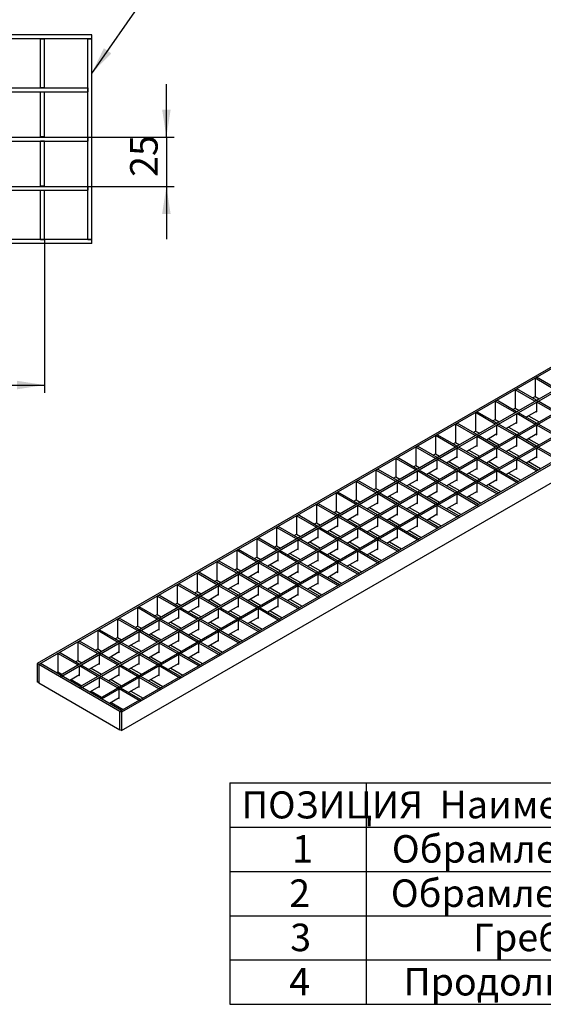
# Model space of a CAD drawing. Units: millimetres. Extents: x 80 to 4716, y 12 to 2910.
# Drawn here: x 2825 to 3490, y 984 to 2235 of the extents above; entities that cross this region are included whole.
import ezdxf

# ---------------------------------------------------------------- set-up
doc = ezdxf.new("R2010")
doc.units = ezdxf.units.MM
doc.header["$LTSCALE"] = 10
doc.linetypes.add('SLD-Сплошная', pattern=[0])
doc.layers.add('FORMAT', color=7, linetype='SLD-Сплошная')
doc.styles.add('SLDTEXTSTYLE2', font='GOST type A')
doc.styles.add('SLDTEXTSTYLE3', font='GOST type A', dxfattribs={"bigfont": 'bigfont'})
doc.styles.get("Standard").update_dxf_attribs({"font": 'GOST type A'})
doc.dimstyles.new('SLDDIMSTYLE1', dxfattribs={"dimtxt": 35, "dimasz": 35, "dimexe": 0, "dimexo": 0.0625, "dimgap": 8.75, "dimtad": 2, "dimlfac": 0.4, "dimrnd": 1e-09, "dimzin": 12, "dimdsep": 46, "dimtxsty": 'SLDTEXTSTYLE2', "dimsah": 1, "dimcen": 0.09, "dimadec": 0, "dimazin": 3, "dimtfac": 1, "dimtdec": 3, "dimtmove": 0, "dimatfit": 0, "dimfxl": 0, "dimfrac": 2, "dimtolj": 1, "dimtzin": 12, "dimarcsym": 0})
doc.dimstyles.new('SLDDIMSTYLE2', dxfattribs={"dimtxt": 35, "dimasz": 35, "dimexe": 0, "dimexo": 0.0625, "dimgap": 8.75, "dimtad": 2, "dimlfac": 0.4, "dimrnd": 1e-09, "dimzin": 12, "dimdsep": 46, "dimtxsty": 'SLDTEXTSTYLE2', "dimsah": 1, "dimcen": 0.09, "dimadec": 0, "dimazin": 3, "dimtfac": 1, "dimtdec": 3, "dimtofl": 0, "dimtmove": 0, "dimatfit": 3, "dimfxl": 0, "dimfrac": 2, "dimtolj": 1, "dimtzin": 12, "dimarcsym": 0})
doc.dimstyles.new('SLDDIMSTYLE3', dxfattribs={"dimtxt": 0.18, "dimasz": 35, "dimexe": 0, "dimexo": 0.0625, "dimgap": 0, "dimtad": 0, "dimtih": 1, "dimtoh": 1, "dimdec": 0, "dimrnd": 1e-09, "dimzin": 0, "dimdsep": 46, "dimtxsty": 'Standard', "dimsah": 1, "dimcen": 0.09, "dimadec": 0, "dimazin": 0, "dimtfac": 35, "dimtdec": 0, "dimtofl": 0, "dimtmove": 0, "dimatfit": 3, "dimfxl": 0, "dimfrac": 2, "dimtolj": 1, "dimtzin": 0, "dimarcsym": 0})

# ---------------------------------------------------------------- blocks, each defined once
blk = doc.blocks.new('SW_TABLEANNOTATION_1')
at = {"layer": 'FORMAT', "color": 0}
for p, q in [((0, 0), (0, -56.3)), ((0, 0), (173.2, 0)), ((173.2, 0), (173.2, -56.3)), ((173.2, 0), (603.8, 0)), ((0, -56.3), (173.2, -56.3)), ((0, -56.3), (0, -112.5)), ((173.2, -56.3), (603.8, -56.3)), ((173.2, -56.3), (173.2, -112.5)), ((0, -112.5), (0, -168.8)), ((0, -112.5), (173.2, -112.5)), ((173.2, -112.5), (173.2, -168.8)), ((173.2, -112.5), (603.8, -112.5)), ((0, -168.8), (0, -225)), ((0, -168.8), (173.2, -168.8)), ((173.2, -168.8), (173.2, -225)), ((173.2, -168.8), (603.8, -168.8)), ((0, -225), (0, -281.3)), ((0, -225), (173.2, -225)), ((173.2, -225), (173.2, -281.3)), ((173.2, -225), (603.8, -225)), ((0, -281.3), (173.2, -281.3)), ((173.2, -281.3), (603.8, -281.3))]:
    blk.add_line(p, q, dxfattribs=at)
at = {"layer": 'FORMAT', "color": 0, "attachment_point": 1}
for s, insert, char_height, style in [('ПОЗИЦИЯ', (14.8, -10.7), 34.4, 'SLDTEXTSTYLE3'), ('Наименование', (266.4, -10), 35, 'SLDTEXTSTYLE3'), ('Обрамление большее', (205.8, -66.3), 35, 'SLDTEXTSTYLE3'), ('1', (79.1, -66.3), 35, 'SLDTEXTSTYLE2'), ('2', (75.4, -122.6), 35, 'SLDTEXTSTYLE2'), ('Обрамление меньшее', (204.5, -122.6), 35, 'SLDTEXTSTYLE3'), ('Гребенка', (309, -178.8), 35, 'SLDTEXTSTYLE3'), ('3', (76.7, -178.8), 35, 'SLDTEXTSTYLE2'), ('4', (75.4, -235.1), 35, 'SLDTEXTSTYLE2'), ('Продольная полоса', (220.7, -235.1), 35, 'SLDTEXTSTYLE3')]:
    blk.add_mtext(s, dxfattribs=dict(at, insert=insert, char_height=char_height, style=style))
blk = doc.blocks.new('_D_1')
at = {"layer": 'FORMAT', "color": 7}
for p, q in [((3011.4, 2086), (3011.4, 2153.3)), ((1666.8, 2086), (3021.4, 2086)), ((3011.4, 2086), (3011.4, 2023.5)), ((1666.8, 2023.5), (3021.4, 2023.5)), ((3011.4, 2023.5), (3011.4, 1956.2))]:
    blk.add_line(p, q, dxfattribs=at)
for points in [[(3011.4, 2086), (3016.8, 2121), (3006, 2121)], [(3011.4, 2023.5), (3006, 1988.5), (3016.8, 1988.5)]]:
    blk.add_solid(points, dxfattribs=at)
at = {"layer": 'FORMAT', "color": 7, "insert": (2965.3, 2035.6), "char_height": 35, "attachment_point": 1, "rotation": 90, "style": 'SLDTEXTSTYLE2'}
blk.add_mtext('25', dxfattribs=at)
blk = doc.blocks.new('_D_2')
at = {"layer": 'FORMAT', "color": 7}
for p, q in [((481.7, 1955.9), (481.7, 1761)), ((2856.7, 1955.9), (2856.7, 1761)), ((481.7, 1771), (2856.7, 1771))]:
    blk.add_line(p, q, dxfattribs=at)
for points in [[(481.7, 1771), (516.7, 1765.6), (516.7, 1776.4)], [(2856.7, 1771), (2821.7, 1776.4), (2821.7, 1765.6)]]:
    blk.add_solid(points, dxfattribs=at)
at = {"layer": 'FORMAT', "color": 7, "char_height": 35, "attachment_point": 1}
for s, insert, style in [('25х38=', (1572.1, 1817.2), 'SLDTEXTSTYLE3'), ('950', (1694, 1817.2), 'SLDTEXTSTYLE2')]:
    blk.add_mtext(s, dxfattribs=dict(at, insert=insert, style=style))

msp = doc.modelspace()

# ---------------------------------------------------------------- linework, layer by layer
at = {"color": 7, "linetype": 'SLD-Сплошная', "lineweight": 25}
for p, q in [((2916.664, 2216.033), (416.664, 2216.033)), ((2916.664, 2211.033), (2916.664, 2216.033)), ((2916.664, 2211.033), (416.664, 2211.033)), ((2851.664, 2211.033), (2856.664, 2211.033)), ((2851.664, 2148.783), (2851.664, 2211.033)), ((2856.664, 2148.783), (2856.664, 2211.033)), ((2911.664, 1956.033), (2911.664, 2211.033)), ((2911.664, 2211.033), (2916.664, 2211.033)), ((2916.664, 1956.033), (2916.664, 2211.033)), ((1666.664, 2148.533), (2911.664, 2148.533)), ((1666.664, 2143.533), (2911.664, 2143.533)), ((2856.664, 2148.783), (2851.664, 2148.783)), ((2851.664, 2148.783), (2851.664, 2148.533)), ((2851.664, 2143.533), (2851.664, 2143.283)), ((2856.664, 2143.283), (2851.664, 2143.283)), ((2851.664, 2086.283), (2851.664, 2143.283)), ((2856.664, 2148.783), (2856.664, 2148.533)), ((2856.664, 2143.533), (2856.664, 2143.283)), ((2856.664, 2086.283), (2856.664, 2143.283)), ((2911.664, 2148.533), (2911.664, 2143.533)), ((1666.664, 2086.033), (2911.664, 2086.033)), ((1666.664, 2081.033), (2911.664, 2081.033)), ((2856.664, 2086.283), (2851.664, 2086.283)), ((2851.664, 2086.283), (2851.664, 2086.033)), ((2851.664, 2081.033), (2851.664, 2080.783)), ((2856.664, 2080.783), (2851.664, 2080.783)), ((2851.664, 2023.783), (2851.664, 2080.783)), ((2856.664, 2086.283), (2856.664, 2086.033)), ((2856.664, 2081.033), (2856.664, 2080.783)), ((2856.664, 2023.783), (2856.664, 2080.783)), ((2911.664, 2086.033), (2911.664, 2081.033)), ((1666.664, 2023.533), (2911.664, 2023.533)), ((1666.664, 2018.533), (2911.664, 2018.533)), ((2856.664, 2023.783), (2851.664, 2023.783)), ((2851.664, 2023.783), (2851.664, 2023.533)), ((2851.664, 2018.533), (2851.664, 2018.283)), ((2856.664, 2018.283), (2851.664, 2018.283)), ((2851.664, 1956.033), (2851.664, 2018.283)), ((2856.664, 2023.783), (2856.664, 2023.533)), ((2856.664, 2018.533), (2856.664, 2018.283)), ((2856.664, 1956.033), (2856.664, 2018.283)), ((2911.664, 2023.533), (2911.664, 2018.533)), ((3857.511, 2000.071), (2847.358, 1416.922)), ((3859.531, 1998.905), (2849.379, 1415.756)), ((3379.709, 1692.752), (3882.765, 1983.16)), ((3381.729, 1691.585), (3884.785, 1981.993)), ((3404.963, 1678.173), (3908.019, 1968.581)), ((3406.983, 1677.007), (3910.039, 1967.415)), ((2916.664, 1956.033), (416.664, 1956.033)), ((2851.664, 1956.033), (2856.664, 1956.033)), ((2911.664, 1956.033), (2916.664, 1956.033)), ((2916.664, 1951.033), (2916.664, 1956.033)), ((3430.216, 1663.594), (3933.272, 1954.002)), ((3432.237, 1662.428), (3935.293, 1952.836)), ((2916.664, 1951.033), (416.664, 1951.033)), ((3962.567, 1939.423), (2952.414, 1356.275)), ((3964.587, 1938.257), (2954.435, 1355.109)), ((2954.435, 1331.779), (3964.587, 1914.927)), ((3479.714, 1779.641), (3481.734, 1780.807)), ((3479.714, 1779.641), (3479.714, 1756.311)), ((3504.867, 1765.12), (3479.714, 1779.641)), ((3506.887, 1766.287), (3481.734, 1780.807)), ((3454.46, 1765.062), (3456.48, 1766.228)), ((3454.46, 1765.062), (3454.46, 1741.732)), ((3479.613, 1750.542), (3454.46, 1765.062)), ((3481.633, 1751.708), (3456.48, 1766.228)), ((3476.687, 1754.563), (3479.714, 1756.311)), ((3479.714, 1756.311), (3484.761, 1753.397)), ((3429.206, 1750.483), (3431.227, 1751.65)), ((3429.206, 1750.483), (3429.206, 1727.154)), ((3454.359, 1735.963), (3429.206, 1750.483)), ((3456.379, 1737.129), (3431.227, 1751.65)), ((3451.433, 1739.985), (3454.46, 1741.732)), ((3454.46, 1741.732), (3459.508, 1738.818)), ((3481.633, 1751.708), (3479.613, 1750.542)), ((3479.613, 1750.542), (3479.613, 1750.425)), ((3481.633, 1751.708), (3481.633, 1751.591)), ((3483.855, 1750.425), (3481.835, 1749.259)), ((3481.835, 1737.011), (3481.835, 1749.259)), ((3504.867, 1735.963), (3481.835, 1749.259)), ((3506.887, 1737.129), (3483.855, 1750.425)), ((3403.952, 1735.905), (3405.973, 1737.071)), ((3403.952, 1735.905), (3403.952, 1712.575)), ((3429.105, 1721.384), (3403.952, 1735.905)), ((3431.126, 1722.551), (3405.973, 1737.071)), ((3426.179, 1725.406), (3429.206, 1727.154)), ((3429.206, 1727.154), (3434.254, 1724.24)), ((3456.379, 1737.129), (3454.359, 1735.963)), ((3454.359, 1735.963), (3454.359, 1735.846)), ((3456.379, 1737.129), (3456.379, 1737.013)), ((3458.602, 1735.846), (3456.581, 1734.68)), ((3456.581, 1722.432), (3456.581, 1734.68)), ((3479.613, 1721.384), (3456.581, 1734.68)), ((3481.633, 1722.551), (3458.602, 1735.846)), ((3481.835, 1737.944), (3468.402, 1730.189)), ((3471.429, 1731.936), (3484.761, 1724.24)), ((3481.027, 1737.477), (3481.835, 1737.011)), ((3378.699, 1721.326), (3380.719, 1722.492)), ((3378.699, 1721.326), (3378.699, 1697.996)), ((3403.851, 1706.805), (3378.699, 1721.326)), ((3405.872, 1707.972), (3380.719, 1722.492)), ((3431.126, 1722.551), (3429.105, 1721.384)), ((3429.105, 1721.384), (3429.105, 1721.268)), ((3431.126, 1722.551), (3431.126, 1722.434)), ((3433.348, 1721.268), (3431.328, 1720.101)), ((3431.328, 1707.853), (3431.328, 1720.101)), ((3454.359, 1706.805), (3431.328, 1720.101)), ((3456.379, 1707.972), (3433.348, 1721.268)), ((3456.581, 1723.365), (3443.148, 1715.61)), ((3446.175, 1717.358), (3459.508, 1709.661)), ((3455.773, 1722.898), (3456.581, 1722.432)), ((3481.633, 1722.551), (3479.613, 1721.384)), ((3479.613, 1721.384), (3479.613, 1721.268)), ((3481.633, 1722.551), (3481.633, 1722.434)), ((3483.855, 1721.268), (3481.835, 1720.101)), ((3481.835, 1707.853), (3481.835, 1720.101)), ((3504.867, 1706.805), (3481.835, 1720.101)), ((3506.887, 1707.972), (3483.855, 1721.268)), ((3353.445, 1706.747), (3355.465, 1707.913)), ((3353.445, 1706.747), (3353.445, 1683.417)), ((3378.598, 1692.227), (3353.445, 1706.747)), ((3380.618, 1693.393), (3355.465, 1707.913)), ((3400.925, 1710.827), (3403.952, 1712.575)), ((3405.872, 1707.972), (3403.851, 1706.805)), ((3403.851, 1706.805), (3403.851, 1706.689)), ((3403.952, 1712.575), (3409, 1709.661)), ((3405.872, 1707.972), (3405.872, 1707.855)), ((3408.094, 1706.689), (3406.074, 1705.523)), ((3406.074, 1693.274), (3406.074, 1705.523)), ((3429.105, 1692.227), (3406.074, 1705.523)), ((3431.126, 1693.393), (3408.094, 1706.689)), ((3431.328, 1708.786), (3417.894, 1701.031)), ((3420.921, 1702.779), (3434.254, 1695.082)), ((3430.519, 1708.32), (3431.328, 1707.853)), ((3456.379, 1707.972), (3454.359, 1706.805)), ((3454.359, 1706.805), (3454.359, 1706.689)), ((3456.379, 1707.972), (3456.379, 1707.855)), ((3458.602, 1706.689), (3456.581, 1705.523)), ((3456.581, 1693.274), (3456.581, 1705.523)), ((3479.613, 1692.227), (3456.581, 1705.523)), ((3481.633, 1693.393), (3458.602, 1706.689)), ((3481.835, 1708.786), (3468.402, 1701.031)), ((3471.429, 1702.779), (3484.761, 1695.082)), ((3481.027, 1708.32), (3481.835, 1707.853)), ((2876.653, 1402.344), (3379.709, 1692.752)), ((2878.673, 1401.177), (3381.729, 1691.585)), ((3328.191, 1692.168), (3330.211, 1693.335)), ((3328.191, 1692.168), (3328.191, 1668.839)), ((3353.344, 1677.648), (3328.191, 1692.168)), ((3355.364, 1678.814), (3330.211, 1693.335)), ((3375.671, 1696.249), (3378.699, 1697.996)), ((3380.618, 1693.393), (3378.598, 1692.227)), ((3378.598, 1692.227), (3378.598, 1692.11)), ((3378.699, 1697.996), (3383.746, 1695.082)), ((3379.709, 1692.752), (3381.729, 1691.585)), ((3380.618, 1693.393), (3380.618, 1693.276)), ((3382.84, 1692.11), (3380.82, 1690.944)), ((3380.82, 1678.696), (3380.82, 1690.944)), ((3403.851, 1677.648), (3380.82, 1690.944)), ((3381.729, 1691.585), (3381.729, 1691.469)), ((3405.872, 1678.814), (3382.84, 1692.11)), ((3406.074, 1694.208), (3392.64, 1686.453)), ((3405.265, 1693.741), (3406.074, 1693.274)), ((3431.126, 1693.393), (3429.105, 1692.227)), ((3429.105, 1692.227), (3429.105, 1692.11)), ((3431.126, 1693.393), (3431.126, 1693.276)), ((3433.348, 1692.11), (3431.328, 1690.944)), ((3431.328, 1678.696), (3431.328, 1690.944)), ((3454.359, 1677.648), (3431.328, 1690.944)), ((3456.379, 1678.814), (3433.348, 1692.11)), ((3456.581, 1694.208), (3443.148, 1686.453)), ((3455.773, 1693.741), (3456.581, 1693.274)), ((3481.633, 1693.393), (3479.613, 1692.227)), ((3479.613, 1692.227), (3479.613, 1692.11)), ((3481.633, 1693.393), (3481.633, 1693.276)), ((3483.855, 1692.11), (3481.835, 1690.944)), ((3506.988, 1676.423), (3481.835, 1690.944)), ((3481.835, 1678.696), (3481.835, 1690.944)), ((3509.008, 1677.59), (3483.855, 1692.11)), ((2901.907, 1387.765), (3404.963, 1678.173)), ((2903.927, 1386.599), (3406.983, 1677.007)), ((3302.937, 1677.59), (3304.957, 1678.756)), ((3302.937, 1677.59), (3302.937, 1654.26)), ((3328.09, 1663.069), (3302.937, 1677.59)), ((3330.11, 1664.236), (3304.957, 1678.756)), ((3350.418, 1681.67), (3353.445, 1683.417)), ((3355.364, 1678.814), (3353.344, 1677.648)), ((3353.344, 1677.648), (3353.344, 1677.531)), ((3353.445, 1683.417), (3358.492, 1680.504)), ((3355.364, 1678.814), (3355.364, 1678.698)), ((3357.586, 1677.531), (3355.566, 1676.365)), ((3380.618, 1664.236), (3357.586, 1677.531)), ((3380.82, 1679.629), (3367.386, 1671.874)), ((3380.012, 1679.162), (3380.82, 1678.696)), ((3395.667, 1688.2), (3409, 1680.504)), ((3405.872, 1678.814), (3403.851, 1677.648)), ((3403.851, 1677.648), (3403.851, 1677.531)), ((3404.963, 1678.173), (3406.983, 1677.007)), ((3405.872, 1678.814), (3405.872, 1678.698)), ((3408.094, 1677.531), (3406.074, 1676.365)), ((3406.983, 1676.89), (3406.983, 1677.007)), ((3431.126, 1664.236), (3408.094, 1677.531)), ((3431.328, 1679.629), (3417.894, 1671.874)), ((3430.519, 1679.162), (3431.328, 1678.696)), ((3446.175, 1688.2), (3459.508, 1680.504)), ((3456.379, 1678.814), (3454.359, 1677.648)), ((3454.359, 1677.648), (3454.359, 1677.531)), ((3456.379, 1678.814), (3456.379, 1678.698)), ((3458.602, 1677.531), (3456.581, 1676.365)), ((3483.754, 1663.011), (3458.602, 1677.531)), ((3481.835, 1679.629), (3468.402, 1671.874)), ((3481.027, 1679.162), (3481.835, 1678.696)), ((3325.164, 1667.091), (3328.191, 1668.839)), ((3328.191, 1668.839), (3333.238, 1665.925)), ((3355.566, 1665.05), (3342.133, 1657.295)), ((3354.758, 1664.584), (3355.566, 1664.117)), ((3355.566, 1664.117), (3355.566, 1676.365)), ((3378.598, 1663.069), (3355.566, 1676.365)), ((3370.414, 1673.622), (3383.746, 1665.925)), ((3406.074, 1665.05), (3392.64, 1657.295)), ((3405.265, 1664.584), (3406.074, 1664.117)), ((3406.074, 1664.117), (3406.074, 1676.365)), ((3429.105, 1663.069), (3406.074, 1676.365)), ((3420.921, 1673.622), (3434.254, 1665.925)), ((3456.581, 1665.05), (3443.148, 1657.295)), ((3455.773, 1664.584), (3456.581, 1664.117)), ((3456.581, 1664.117), (3456.581, 1676.365)), ((3481.734, 1661.845), (3456.581, 1676.365)), ((3471.429, 1673.622), (3486.782, 1664.759)), ((2927.16, 1373.186), (3430.216, 1663.594)), ((2929.181, 1372.02), (3432.237, 1662.428)), ((3277.683, 1663.011), (3279.704, 1664.177)), ((3277.683, 1663.011), (3277.683, 1639.681)), ((3302.836, 1648.491), (3277.683, 1663.011)), ((3304.856, 1649.657), (3279.704, 1664.177)), ((3299.91, 1652.512), (3302.937, 1654.26)), ((3302.937, 1654.26), (3307.985, 1651.346)), ((3330.11, 1664.236), (3328.09, 1663.069)), ((3328.09, 1663.069), (3328.09, 1662.953)), ((3330.11, 1664.236), (3330.11, 1664.119)), ((3332.333, 1662.953), (3330.312, 1661.786)), ((3330.312, 1649.538), (3330.312, 1661.786)), ((3353.344, 1648.491), (3330.312, 1661.786)), ((3355.364, 1649.657), (3332.333, 1662.953)), ((3345.16, 1659.043), (3358.492, 1651.346)), ((3380.618, 1664.236), (3378.598, 1663.069)), ((3378.598, 1663.069), (3378.598, 1662.953)), ((3380.618, 1664.236), (3380.618, 1664.119)), ((3382.84, 1662.953), (3380.82, 1661.786)), ((3380.82, 1649.538), (3380.82, 1661.786)), ((3403.851, 1648.491), (3380.82, 1661.786)), ((3405.872, 1649.657), (3382.84, 1662.953)), ((3395.667, 1659.043), (3409, 1651.346)), ((3431.126, 1664.236), (3429.105, 1663.069)), ((3429.105, 1663.069), (3429.105, 1662.953)), ((3430.216, 1663.594), (3432.237, 1662.428)), ((3431.126, 1664.236), (3431.126, 1664.119)), ((3433.348, 1662.953), (3431.328, 1661.786)), ((3456.48, 1647.266), (3431.328, 1661.786)), ((3431.328, 1649.538), (3431.328, 1661.786)), ((3432.237, 1662.311), (3432.237, 1662.428)), ((3458.501, 1648.432), (3433.348, 1662.953)), ((3446.175, 1659.043), (3461.528, 1650.18)), ((3481.734, 1661.845), (3483.754, 1663.011)), ((3252.43, 1648.432), (3254.45, 1649.599)), ((3252.43, 1648.432), (3252.43, 1625.103)), ((3277.582, 1633.912), (3252.43, 1648.432)), ((3279.603, 1635.078), (3254.45, 1649.599)), ((3274.656, 1637.934), (3277.683, 1639.681)), ((3277.683, 1639.681), (3282.731, 1636.767)), ((3304.856, 1649.657), (3302.836, 1648.491)), ((3302.836, 1648.491), (3302.836, 1648.374)), ((3304.856, 1649.657), (3304.856, 1649.54)), ((3307.079, 1648.374), (3305.058, 1647.208)), ((3305.058, 1634.96), (3305.058, 1647.208)), ((3328.09, 1633.912), (3305.058, 1647.208)), ((3330.11, 1635.078), (3307.079, 1648.374)), ((3330.312, 1650.471), (3316.879, 1642.717)), ((3319.906, 1644.464), (3333.238, 1636.767)), ((3329.504, 1650.005), (3330.312, 1649.538)), ((3355.364, 1649.657), (3353.344, 1648.491)), ((3353.344, 1648.491), (3353.344, 1648.374)), ((3355.364, 1649.657), (3355.364, 1649.54)), ((3357.586, 1648.374), (3355.566, 1647.208)), ((3355.566, 1634.96), (3355.566, 1647.208)), ((3378.598, 1633.912), (3355.566, 1647.208)), ((3380.618, 1635.078), (3357.586, 1648.374)), ((3380.82, 1650.471), (3367.386, 1642.717)), ((3370.414, 1644.464), (3383.746, 1636.767)), ((3380.012, 1650.005), (3380.82, 1649.538)), ((3405.872, 1649.657), (3403.851, 1648.491)), ((3403.851, 1648.491), (3403.851, 1648.374)), ((3405.872, 1649.657), (3405.872, 1649.54)), ((3408.094, 1648.374), (3406.074, 1647.208)), ((3406.074, 1634.96), (3406.074, 1647.208)), ((3431.227, 1632.687), (3406.074, 1647.208)), ((3433.247, 1633.854), (3408.094, 1648.374)), ((3431.328, 1650.471), (3417.894, 1642.717)), ((3420.921, 1644.464), (3436.274, 1635.601)), ((3430.519, 1650.005), (3431.328, 1649.538)), ((3456.48, 1647.266), (3458.501, 1648.432)), ((3227.176, 1633.854), (3229.196, 1635.02)), ((3227.176, 1633.854), (3227.176, 1610.524)), ((3252.329, 1619.333), (3227.176, 1633.854)), ((3254.349, 1620.499), (3229.196, 1635.02)), ((3279.603, 1635.078), (3277.582, 1633.912)), ((3277.582, 1633.912), (3277.582, 1633.795)), ((3279.603, 1635.078), (3279.603, 1634.962)), ((3281.825, 1633.795), (3279.805, 1632.629)), ((3279.805, 1620.381), (3279.805, 1632.629)), ((3302.836, 1619.333), (3279.805, 1632.629)), ((3304.856, 1620.499), (3281.825, 1633.795)), ((3305.058, 1635.893), (3291.625, 1628.138)), ((3294.652, 1629.885), (3307.985, 1622.189)), ((3304.25, 1635.426), (3305.058, 1634.96)), ((3330.11, 1635.078), (3328.09, 1633.912)), ((3328.09, 1633.912), (3328.09, 1633.795)), ((3330.11, 1635.078), (3330.11, 1634.962)), ((3332.333, 1633.795), (3330.312, 1632.629)), ((3330.312, 1620.381), (3330.312, 1632.629)), ((3353.344, 1619.333), (3330.312, 1632.629)), ((3355.364, 1620.499), (3332.333, 1633.795)), ((3355.566, 1635.893), (3342.133, 1628.138)), ((3345.16, 1629.885), (3358.492, 1622.189)), ((3354.758, 1635.426), (3355.566, 1634.96)), ((3380.618, 1635.078), (3378.598, 1633.912)), ((3378.598, 1633.912), (3378.598, 1633.795)), ((3380.618, 1635.078), (3380.618, 1634.962)), ((3382.84, 1633.795), (3380.82, 1632.629)), ((3405.973, 1618.109), (3380.82, 1632.629)), ((3380.82, 1620.381), (3380.82, 1632.629)), ((3407.993, 1619.275), (3382.84, 1633.795)), ((3406.074, 1635.893), (3392.64, 1628.138)), ((3395.667, 1629.885), (3411.02, 1621.022)), ((3405.265, 1635.426), (3406.074, 1634.96)), ((3431.227, 1632.687), (3433.247, 1633.854)), ((3201.922, 1619.275), (3203.942, 1620.441)), ((3201.922, 1619.275), (3201.922, 1595.945)), ((3227.075, 1604.754), (3201.922, 1619.275)), ((3229.095, 1605.921), (3203.942, 1620.441)), ((3249.402, 1623.355), (3252.43, 1625.103)), ((3254.349, 1620.499), (3252.329, 1619.333)), ((3252.329, 1619.333), (3252.329, 1619.217)), ((3252.43, 1625.103), (3257.477, 1622.189)), ((3254.349, 1620.499), (3254.349, 1620.383)), ((3256.571, 1619.217), (3254.551, 1618.05)), ((3254.551, 1605.802), (3254.551, 1618.05)), ((3277.582, 1604.754), (3254.551, 1618.05)), ((3279.603, 1605.921), (3256.571, 1619.217)), ((3279.805, 1621.314), (3266.371, 1613.559)), ((3269.398, 1615.307), (3282.731, 1607.61)), ((3278.996, 1620.847), (3279.805, 1620.381)), ((3304.856, 1620.499), (3302.836, 1619.333)), ((3302.836, 1619.333), (3302.836, 1619.217)), ((3304.856, 1620.499), (3304.856, 1620.383)), ((3307.079, 1619.217), (3305.058, 1618.05)), ((3305.058, 1605.802), (3305.058, 1618.05)), ((3328.09, 1604.754), (3305.058, 1618.05)), ((3330.11, 1605.921), (3307.079, 1619.217)), ((3330.312, 1621.314), (3316.879, 1613.559)), ((3319.906, 1615.307), (3333.238, 1607.61)), ((3329.504, 1620.847), (3330.312, 1620.381)), ((3355.364, 1620.499), (3353.344, 1619.333)), ((3353.344, 1619.333), (3353.344, 1619.217)), ((3355.364, 1620.499), (3355.364, 1620.383)), ((3357.586, 1619.217), (3355.566, 1618.05)), ((3380.719, 1603.53), (3355.566, 1618.05)), ((3355.566, 1605.802), (3355.566, 1618.05)), ((3382.739, 1604.696), (3357.586, 1619.217)), ((3380.82, 1621.314), (3367.386, 1613.559)), ((3370.414, 1615.307), (3385.766, 1606.444)), ((3380.012, 1620.847), (3380.82, 1620.381)), ((3405.973, 1618.109), (3407.993, 1619.275)), ((3176.668, 1604.696), (3178.688, 1605.862)), ((3176.668, 1604.696), (3176.668, 1581.366)), ((3201.821, 1590.176), (3176.668, 1604.696)), ((3203.841, 1591.342), (3178.688, 1605.862)), ((3224.149, 1608.776), (3227.176, 1610.524)), ((3229.095, 1605.921), (3227.075, 1604.754)), ((3227.075, 1604.754), (3227.075, 1604.638)), ((3227.176, 1610.524), (3232.223, 1607.61)), ((3229.095, 1605.921), (3229.095, 1605.804)), ((3231.317, 1604.638), (3229.297, 1603.472)), ((3229.297, 1591.223), (3229.297, 1603.472)), ((3252.329, 1590.176), (3229.297, 1603.472)), ((3254.349, 1591.342), (3231.317, 1604.638)), ((3254.551, 1606.735), (3241.117, 1598.98)), ((3253.743, 1606.269), (3254.551, 1605.802)), ((3279.603, 1605.921), (3277.582, 1604.754)), ((3277.582, 1604.754), (3277.582, 1604.638)), ((3279.603, 1605.921), (3279.603, 1605.804)), ((3281.825, 1604.638), (3279.805, 1603.472)), ((3279.805, 1591.223), (3279.805, 1603.472)), ((3302.836, 1590.176), (3279.805, 1603.472)), ((3304.856, 1591.342), (3281.825, 1604.638)), ((3305.058, 1606.735), (3291.625, 1598.98)), ((3304.25, 1606.269), (3305.058, 1605.802)), ((3330.11, 1605.921), (3328.09, 1604.754)), ((3328.09, 1604.754), (3328.09, 1604.638)), ((3330.11, 1605.921), (3330.11, 1605.804)), ((3332.333, 1604.638), (3330.312, 1603.472)), ((3330.312, 1591.223), (3330.312, 1603.472)), ((3355.465, 1588.951), (3330.312, 1603.472)), ((3357.485, 1590.117), (3332.333, 1604.638)), ((3355.566, 1606.735), (3342.133, 1598.98)), ((3354.758, 1606.269), (3355.566, 1605.802)), ((3380.719, 1603.53), (3382.739, 1604.696)), ((3151.414, 1590.117), (3153.435, 1591.284)), ((3151.414, 1590.117), (3151.414, 1566.788)), ((3176.567, 1575.597), (3151.414, 1590.117)), ((3178.587, 1576.763), (3153.435, 1591.284)), ((3198.895, 1594.198), (3201.922, 1595.945)), ((3203.841, 1591.342), (3201.821, 1590.176)), ((3201.821, 1590.176), (3201.821, 1590.059)), ((3201.922, 1595.945), (3206.969, 1593.031)), ((3203.841, 1591.342), (3203.841, 1591.225)), ((3206.064, 1590.059), (3204.043, 1588.893)), ((3229.095, 1576.763), (3206.064, 1590.059)), ((3229.297, 1592.157), (3215.864, 1584.402)), ((3228.489, 1591.69), (3229.297, 1591.223)), ((3244.145, 1600.728), (3257.477, 1593.031)), ((3254.349, 1591.342), (3252.329, 1590.176)), ((3252.329, 1590.176), (3252.329, 1590.059)), ((3254.349, 1591.342), (3254.349, 1591.225)), ((3256.571, 1590.059), (3254.551, 1588.893)), ((3279.603, 1576.763), (3256.571, 1590.059)), ((3279.805, 1592.157), (3266.371, 1584.402)), ((3278.996, 1591.69), (3279.805, 1591.223)), ((3294.652, 1600.728), (3307.985, 1593.031)), ((3304.856, 1591.342), (3302.836, 1590.176)), ((3302.836, 1590.176), (3302.836, 1590.059)), ((3304.856, 1591.342), (3304.856, 1591.225)), ((3307.079, 1590.059), (3305.058, 1588.893)), ((3332.232, 1575.539), (3307.079, 1590.059)), ((3330.312, 1592.157), (3316.879, 1584.402)), ((3329.504, 1591.69), (3330.312, 1591.223)), ((3345.16, 1600.728), (3360.513, 1591.865)), ((3355.465, 1588.951), (3357.485, 1590.117)), ((3173.641, 1579.619), (3176.668, 1581.366)), ((3178.587, 1576.763), (3176.567, 1575.597)), ((3176.668, 1581.366), (3181.716, 1578.453)), ((3178.587, 1576.763), (3178.587, 1576.647)), ((3204.043, 1577.578), (3190.61, 1569.823)), ((3203.235, 1577.111), (3204.043, 1576.645)), ((3204.043, 1576.645), (3204.043, 1588.893)), ((3227.075, 1575.597), (3204.043, 1588.893)), ((3218.891, 1586.149), (3232.223, 1578.453)), ((3229.095, 1576.763), (3227.075, 1575.597)), ((3229.095, 1576.763), (3229.095, 1576.647)), ((3254.551, 1577.578), (3241.117, 1569.823)), ((3253.743, 1577.111), (3254.551, 1576.645)), ((3254.551, 1576.645), (3254.551, 1588.893)), ((3277.582, 1575.597), (3254.551, 1588.893)), ((3269.398, 1586.149), (3282.731, 1578.453)), ((3279.603, 1576.763), (3277.582, 1575.597)), ((3279.603, 1576.763), (3279.603, 1576.647)), ((3305.058, 1577.578), (3291.625, 1569.823)), ((3304.25, 1577.111), (3305.058, 1576.645)), ((3330.211, 1574.372), (3305.058, 1588.893)), ((3305.058, 1576.645), (3305.058, 1588.893)), ((3319.906, 1586.149), (3335.259, 1577.286)), ((3126.16, 1575.539), (3128.181, 1576.705)), ((3126.16, 1575.539), (3126.16, 1552.209)), ((3151.313, 1561.018), (3126.16, 1575.539)), ((3153.334, 1562.185), (3128.181, 1576.705)), ((3148.387, 1565.04), (3151.414, 1566.788)), ((3151.414, 1566.788), (3156.462, 1563.874)), ((3176.567, 1575.597), (3176.567, 1575.48)), ((3180.81, 1575.48), (3178.789, 1574.314)), ((3178.789, 1562.066), (3178.789, 1574.314)), ((3201.821, 1561.018), (3178.789, 1574.314)), ((3203.841, 1562.185), (3180.81, 1575.48)), ((3193.637, 1571.57), (3206.969, 1563.874)), ((3227.075, 1575.597), (3227.075, 1575.48)), ((3231.317, 1575.48), (3229.297, 1574.314)), ((3229.297, 1562.066), (3229.297, 1574.314)), ((3252.329, 1561.018), (3229.297, 1574.314)), ((3254.349, 1562.185), (3231.317, 1575.48)), ((3244.145, 1571.57), (3257.477, 1563.874)), ((3277.582, 1575.597), (3277.582, 1575.48)), ((3281.825, 1575.48), (3279.805, 1574.314)), ((3279.805, 1562.066), (3279.805, 1574.314)), ((3304.957, 1559.794), (3279.805, 1574.314)), ((3306.978, 1560.96), (3281.825, 1575.48)), ((3294.652, 1571.57), (3310.005, 1562.708)), ((3330.211, 1574.372), (3332.232, 1575.539)), ((3100.907, 1560.96), (3102.927, 1562.126)), ((3100.907, 1560.96), (3100.907, 1537.63)), ((3126.059, 1546.44), (3100.907, 1560.96)), ((3128.08, 1547.606), (3102.927, 1562.126)), ((3123.133, 1550.461), (3126.16, 1552.209)), ((3126.16, 1552.209), (3131.208, 1549.295)), ((3153.334, 1562.185), (3151.313, 1561.018)), ((3151.313, 1561.018), (3151.313, 1560.902)), ((3153.334, 1562.185), (3153.334, 1562.068)), ((3155.556, 1560.902), (3153.536, 1559.735)), ((3153.536, 1547.487), (3153.536, 1559.735)), ((3176.567, 1546.44), (3153.536, 1559.735)), ((3178.587, 1547.606), (3155.556, 1560.902)), ((3178.789, 1562.999), (3165.356, 1555.244)), ((3168.383, 1556.992), (3181.716, 1549.295)), ((3177.981, 1562.533), (3178.789, 1562.066)), ((3203.841, 1562.185), (3201.821, 1561.018)), ((3201.821, 1561.018), (3201.821, 1560.902)), ((3203.841, 1562.185), (3203.841, 1562.068)), ((3206.064, 1560.902), (3204.043, 1559.735)), ((3204.043, 1547.487), (3204.043, 1559.735)), ((3227.075, 1546.44), (3204.043, 1559.735)), ((3229.095, 1547.606), (3206.064, 1560.902)), ((3229.297, 1562.999), (3215.864, 1555.244)), ((3218.891, 1556.992), (3232.223, 1549.295)), ((3228.489, 1562.533), (3229.297, 1562.066)), ((3254.349, 1562.185), (3252.329, 1561.018)), ((3252.329, 1561.018), (3252.329, 1560.902)), ((3254.349, 1562.185), (3254.349, 1562.068)), ((3256.571, 1560.902), (3254.551, 1559.735)), ((3254.551, 1547.487), (3254.551, 1559.735)), ((3279.704, 1545.215), (3254.551, 1559.735)), ((3281.724, 1546.381), (3256.571, 1560.902)), ((3279.805, 1562.999), (3266.371, 1555.244)), ((3269.398, 1556.992), (3284.751, 1548.129)), ((3278.996, 1562.533), (3279.805, 1562.066)), ((3304.957, 1559.794), (3306.978, 1560.96)), ((3075.653, 1546.381), (3077.673, 1547.548)), ((3075.653, 1546.381), (3075.653, 1523.052)), ((3100.806, 1531.861), (3075.653, 1546.381)), ((3102.826, 1533.027), (3077.673, 1547.548)), ((3128.08, 1547.606), (3126.059, 1546.44)), ((3126.059, 1546.44), (3126.059, 1546.323)), ((3128.08, 1547.606), (3128.08, 1547.489)), ((3130.302, 1546.323), (3128.282, 1545.157)), ((3128.282, 1532.909), (3128.282, 1545.157)), ((3151.313, 1531.861), (3128.282, 1545.157)), ((3153.334, 1533.027), (3130.302, 1546.323)), ((3153.536, 1548.42), (3140.102, 1540.666)), ((3143.129, 1542.413), (3156.462, 1534.716)), ((3152.727, 1547.954), (3153.536, 1547.487)), ((3178.587, 1547.606), (3176.567, 1546.44)), ((3176.567, 1546.44), (3176.567, 1546.323)), ((3178.587, 1547.606), (3178.587, 1547.489)), ((3180.81, 1546.323), (3178.789, 1545.157)), ((3178.789, 1532.909), (3178.789, 1545.157)), ((3201.821, 1531.861), (3178.789, 1545.157)), ((3203.841, 1533.027), (3180.81, 1546.323)), ((3204.043, 1548.42), (3190.61, 1540.666)), ((3193.637, 1542.413), (3206.969, 1534.716)), ((3203.235, 1547.954), (3204.043, 1547.487)), ((3229.095, 1547.606), (3227.075, 1546.44)), ((3227.075, 1546.44), (3227.075, 1546.323)), ((3229.095, 1547.606), (3229.095, 1547.489)), ((3231.317, 1546.323), (3229.297, 1545.157)), ((3229.297, 1532.909), (3229.297, 1545.157)), ((3254.45, 1530.636), (3229.297, 1545.157)), ((3256.47, 1531.803), (3231.317, 1546.323)), ((3254.551, 1548.42), (3241.117, 1540.666)), ((3244.145, 1542.413), (3259.497, 1533.55)), ((3253.743, 1547.954), (3254.551, 1547.487)), ((3279.704, 1545.215), (3281.724, 1546.381)), ((3050.399, 1531.803), (3052.419, 1532.969)), ((3050.399, 1531.803), (3050.399, 1508.473)), ((3075.552, 1517.282), (3050.399, 1531.803)), ((3077.572, 1518.448), (3052.419, 1532.969)), ((3097.879, 1535.883), (3100.907, 1537.63)), ((3102.826, 1533.027), (3100.806, 1531.861)), ((3100.806, 1531.861), (3100.806, 1531.744)), ((3100.907, 1537.63), (3105.954, 1534.716)), ((3102.826, 1533.027), (3102.826, 1532.911)), ((3105.048, 1531.744), (3103.028, 1530.578)), ((3103.028, 1518.33), (3103.028, 1530.578)), ((3126.059, 1517.282), (3103.028, 1530.578)), ((3128.08, 1518.448), (3105.048, 1531.744)), ((3128.282, 1533.842), (3114.848, 1526.087)), ((3117.876, 1527.834), (3131.208, 1520.138)), ((3127.474, 1533.375), (3128.282, 1532.909)), ((3153.334, 1533.027), (3151.313, 1531.861)), ((3151.313, 1531.861), (3151.313, 1531.744)), ((3153.334, 1533.027), (3153.334, 1532.911)), ((3155.556, 1531.744), (3153.536, 1530.578)), ((3153.536, 1518.33), (3153.536, 1530.578)), ((3176.567, 1517.282), (3153.536, 1530.578)), ((3178.587, 1518.448), (3155.556, 1531.744)), ((3178.789, 1533.842), (3165.356, 1526.087)), ((3168.383, 1527.834), (3181.716, 1520.138)), ((3177.981, 1533.375), (3178.789, 1532.909)), ((3203.841, 1533.027), (3201.821, 1531.861)), ((3201.821, 1531.861), (3201.821, 1531.744)), ((3203.841, 1533.027), (3203.841, 1532.911)), ((3206.064, 1531.744), (3204.043, 1530.578)), ((3229.196, 1516.058), (3204.043, 1530.578)), ((3204.043, 1518.33), (3204.043, 1530.578)), ((3231.216, 1517.224), (3206.064, 1531.744)), ((3229.297, 1533.842), (3215.864, 1526.087)), ((3218.891, 1527.834), (3234.243, 1518.971)), ((3228.489, 1533.375), (3229.297, 1532.909)), ((3254.45, 1530.636), (3256.47, 1531.803)), ((3025.145, 1517.224), (3027.165, 1518.39)), ((3025.145, 1517.224), (3025.145, 1493.894)), ((3050.298, 1502.703), (3025.145, 1517.224)), ((3052.318, 1503.87), (3027.165, 1518.39)), ((3072.626, 1521.304), (3075.653, 1523.052)), ((3077.572, 1518.448), (3075.552, 1517.282)), ((3075.552, 1517.282), (3075.552, 1517.166)), ((3075.653, 1523.052), (3080.7, 1520.138)), ((3077.572, 1518.448), (3077.572, 1518.332)), ((3079.794, 1517.166), (3077.774, 1515.999)), ((3077.774, 1503.751), (3077.774, 1515.999)), ((3100.806, 1502.703), (3077.774, 1515.999)), ((3102.826, 1503.87), (3079.794, 1517.166)), ((3103.028, 1519.263), (3089.595, 1511.508)), ((3102.22, 1518.796), (3103.028, 1518.33)), ((3128.08, 1518.448), (3126.059, 1517.282)), ((3126.059, 1517.282), (3126.059, 1517.166)), ((3128.08, 1518.448), (3128.08, 1518.332)), ((3130.302, 1517.166), (3128.282, 1515.999)), ((3128.282, 1503.751), (3128.282, 1515.999)), ((3151.313, 1502.703), (3128.282, 1515.999)), ((3153.334, 1503.87), (3130.302, 1517.166)), ((3153.536, 1519.263), (3140.102, 1511.508)), ((3152.727, 1518.796), (3153.536, 1518.33)), ((3178.587, 1518.448), (3176.567, 1517.282)), ((3176.567, 1517.282), (3176.567, 1517.166)), ((3178.587, 1518.448), (3178.587, 1518.332)), ((3180.81, 1517.166), (3178.789, 1515.999)), ((3203.942, 1501.479), (3178.789, 1515.999)), ((3178.789, 1503.751), (3178.789, 1515.999)), ((3205.962, 1502.645), (3180.81, 1517.166)), ((3204.043, 1519.263), (3190.61, 1511.508)), ((3203.235, 1518.796), (3204.043, 1518.33)), ((3229.196, 1516.058), (3231.216, 1517.224)), ((2999.891, 1502.645), (3001.912, 1503.811)), ((2999.891, 1502.645), (2999.891, 1479.315)), ((3025.044, 1488.125), (2999.891, 1502.645)), ((3027.064, 1489.291), (3001.912, 1503.811)), ((3047.372, 1506.725), (3050.399, 1508.473)), ((3052.318, 1503.87), (3050.298, 1502.703)), ((3050.298, 1502.703), (3050.298, 1502.587)), ((3050.399, 1508.473), (3055.446, 1505.559)), ((3052.318, 1503.87), (3052.318, 1503.753)), ((3054.541, 1502.587), (3052.52, 1501.421)), ((3077.572, 1489.291), (3054.541, 1502.587)), ((3077.774, 1504.684), (3064.341, 1496.929)), ((3076.966, 1504.218), (3077.774, 1503.751)), ((3092.622, 1513.256), (3105.954, 1505.559)), ((3102.826, 1503.87), (3100.806, 1502.703)), ((3100.806, 1502.703), (3100.806, 1502.587)), ((3102.826, 1503.87), (3102.826, 1503.753)), ((3105.048, 1502.587), (3103.028, 1501.421)), ((3128.08, 1489.291), (3105.048, 1502.587)), ((3128.282, 1504.684), (3114.848, 1496.929)), ((3127.474, 1504.218), (3128.282, 1503.751)), ((3143.129, 1513.256), (3156.462, 1505.559)), ((3153.334, 1503.87), (3151.313, 1502.703)), ((3151.313, 1502.703), (3151.313, 1502.587)), ((3153.334, 1503.87), (3153.334, 1503.753)), ((3155.556, 1502.587), (3153.536, 1501.421)), ((3180.709, 1488.066), (3155.556, 1502.587)), ((3178.789, 1504.684), (3165.356, 1496.929)), ((3177.981, 1504.218), (3178.789, 1503.751)), ((3193.637, 1513.256), (3208.99, 1504.393)), ((3203.942, 1501.479), (3205.962, 1502.645)), ((2974.638, 1488.066), (2976.658, 1489.233)), ((3001.811, 1474.712), (2976.658, 1489.233)), ((3022.118, 1492.147), (3025.145, 1493.894)), ((3027.064, 1489.291), (3025.044, 1488.125)), ((3025.145, 1493.894), (3030.193, 1490.98)), ((3027.064, 1489.291), (3027.064, 1489.174)), ((3052.52, 1490.106), (3039.087, 1482.351)), ((3051.712, 1489.639), (3052.52, 1489.172)), ((3052.52, 1489.172), (3052.52, 1501.421)), ((3075.552, 1488.125), (3052.52, 1501.421)), ((3067.368, 1498.677), (3080.7, 1490.98)), ((3077.572, 1489.291), (3075.552, 1488.125)), ((3077.572, 1489.291), (3077.572, 1489.174)), ((3103.028, 1490.106), (3089.595, 1482.351)), ((3102.22, 1489.639), (3103.028, 1489.172)), ((3103.028, 1489.172), (3103.028, 1501.421)), ((3126.059, 1488.125), (3103.028, 1501.421)), ((3117.876, 1498.677), (3131.208, 1490.98)), ((3128.08, 1489.291), (3126.059, 1488.125)), ((3128.08, 1489.291), (3128.08, 1489.174)), ((3153.536, 1490.106), (3140.102, 1482.351)), ((3152.727, 1489.639), (3153.536, 1489.172)), ((3153.536, 1489.172), (3153.536, 1501.421)), ((3178.688, 1486.9), (3153.536, 1501.421)), ((3168.383, 1498.677), (3183.736, 1489.814)), ((2974.638, 1488.066), (2974.638, 1464.737)), ((2999.79, 1473.546), (2974.638, 1488.066)), ((2996.864, 1477.568), (2999.891, 1479.315)), ((2999.891, 1479.315), (3004.939, 1476.402)), ((3025.044, 1488.125), (3025.044, 1488.008)), ((3029.287, 1488.008), (3027.267, 1486.842)), ((3027.267, 1474.594), (3027.267, 1486.842)), ((3050.298, 1473.546), (3027.267, 1486.842)), ((3052.318, 1474.712), (3029.287, 1488.008)), ((3042.114, 1484.098), (3055.446, 1476.402)), ((3075.552, 1488.125), (3075.552, 1488.008)), ((3079.794, 1488.008), (3077.774, 1486.842)), ((3077.774, 1474.594), (3077.774, 1486.842)), ((3100.806, 1473.546), (3077.774, 1486.842)), ((3102.826, 1474.712), (3079.794, 1488.008)), ((3092.622, 1484.098), (3105.954, 1476.402)), ((3126.059, 1488.125), (3126.059, 1488.008)), ((3130.302, 1488.008), (3128.282, 1486.842)), ((3153.435, 1472.321), (3128.282, 1486.842)), ((3128.282, 1474.594), (3128.282, 1486.842)), ((3155.455, 1473.488), (3130.302, 1488.008)), ((3143.129, 1484.098), (3158.482, 1475.235)), ((3178.688, 1486.9), (3180.709, 1488.066)), ((2949.384, 1473.488), (2951.404, 1474.654)), ((2949.384, 1473.488), (2949.384, 1450.158)), ((2974.537, 1458.967), (2949.384, 1473.488)), ((2976.557, 1460.134), (2951.404, 1474.654)), ((2971.61, 1462.989), (2974.638, 1464.737)), ((2974.638, 1464.737), (2979.685, 1461.823)), ((3001.811, 1474.712), (2999.79, 1473.546)), ((2999.79, 1473.546), (2999.79, 1473.429)), ((3001.811, 1474.712), (3001.811, 1474.596)), ((3004.033, 1473.429), (3002.013, 1472.263)), ((3002.013, 1460.015), (3002.013, 1472.263)), ((3025.044, 1458.967), (3002.013, 1472.263)), ((3027.064, 1460.134), (3004.033, 1473.429)), ((3027.267, 1475.527), (3013.833, 1467.772)), ((3016.86, 1469.519), (3030.193, 1461.823)), ((3026.458, 1475.06), (3027.267, 1474.594)), ((3052.318, 1474.712), (3050.298, 1473.546)), ((3050.298, 1473.546), (3050.298, 1473.429)), ((3052.318, 1474.712), (3052.318, 1474.596)), ((3054.541, 1473.429), (3052.52, 1472.263)), ((3052.52, 1460.015), (3052.52, 1472.263)), ((3075.552, 1458.967), (3052.52, 1472.263)), ((3077.572, 1460.134), (3054.541, 1473.429)), ((3077.774, 1475.527), (3064.341, 1467.772)), ((3067.368, 1469.519), (3080.7, 1461.823)), ((3076.966, 1475.06), (3077.774, 1474.594)), ((3102.826, 1474.712), (3100.806, 1473.546)), ((3100.806, 1473.546), (3100.806, 1473.429)), ((3102.826, 1474.712), (3102.826, 1474.596)), ((3105.048, 1473.429), (3103.028, 1472.263)), ((3103.028, 1460.015), (3103.028, 1472.263)), ((3128.181, 1457.743), (3103.028, 1472.263)), ((3130.201, 1458.909), (3105.048, 1473.429)), ((3128.282, 1475.527), (3114.848, 1467.772)), ((3117.876, 1469.519), (3133.228, 1460.657)), ((3127.474, 1475.06), (3128.282, 1474.594)), ((3153.435, 1472.321), (3155.455, 1473.488)), ((2924.13, 1458.909), (2926.15, 1460.075)), ((2924.13, 1458.909), (2924.13, 1435.579)), ((2949.283, 1444.389), (2924.13, 1458.909)), ((2951.303, 1445.555), (2926.15, 1460.075)), ((2976.557, 1460.134), (2974.537, 1458.967)), ((2974.537, 1458.967), (2974.537, 1458.851)), ((2976.557, 1460.134), (2976.557, 1460.017)), ((2978.779, 1458.851), (2976.759, 1457.684)), ((2976.759, 1445.436), (2976.759, 1457.684)), ((2999.79, 1444.389), (2976.759, 1457.684)), ((3001.811, 1445.555), (2978.779, 1458.851)), ((3002.013, 1460.948), (2988.579, 1453.193)), ((2991.606, 1454.941), (3004.939, 1447.244)), ((3001.204, 1460.482), (3002.013, 1460.015)), ((3027.064, 1460.134), (3025.044, 1458.967)), ((3025.044, 1458.967), (3025.044, 1458.851)), ((3027.064, 1460.134), (3027.064, 1460.017)), ((3029.287, 1458.851), (3027.267, 1457.684)), ((3027.267, 1445.436), (3027.267, 1457.684)), ((3050.298, 1444.389), (3027.267, 1457.684)), ((3052.318, 1445.555), (3029.287, 1458.851)), ((3052.52, 1460.948), (3039.087, 1453.193)), ((3042.114, 1454.941), (3055.446, 1447.244)), ((3051.712, 1460.482), (3052.52, 1460.015)), ((3077.572, 1460.134), (3075.552, 1458.967)), ((3075.552, 1458.967), (3075.552, 1458.851)), ((3077.572, 1460.134), (3077.572, 1460.017)), ((3079.794, 1458.851), (3077.774, 1457.684)), ((3102.927, 1443.164), (3077.774, 1457.684)), ((3077.774, 1445.436), (3077.774, 1457.684)), ((3104.947, 1444.33), (3079.794, 1458.851)), ((3103.028, 1460.948), (3089.595, 1453.193)), ((3092.622, 1454.941), (3107.974, 1446.078)), ((3102.22, 1460.482), (3103.028, 1460.015)), ((3128.181, 1457.743), (3130.201, 1458.909)), ((2898.876, 1444.33), (2900.896, 1445.497)), ((2898.876, 1444.33), (2898.876, 1421.001)), ((2924.029, 1429.81), (2898.876, 1444.33)), ((2926.049, 1430.976), (2900.896, 1445.497)), ((2946.357, 1448.41), (2949.384, 1450.158)), ((2951.303, 1445.555), (2949.283, 1444.389)), ((2949.283, 1444.389), (2949.283, 1444.272)), ((2949.384, 1450.158), (2954.431, 1447.244)), ((2951.303, 1445.555), (2951.303, 1445.438)), ((2953.525, 1444.272), (2951.505, 1443.106)), ((2951.505, 1430.858), (2951.505, 1443.106)), ((2974.537, 1429.81), (2951.505, 1443.106)), ((2976.557, 1430.976), (2953.525, 1444.272)), ((2976.759, 1446.369), (2963.325, 1438.614)), ((2966.353, 1440.362), (2979.685, 1432.665)), ((2975.951, 1445.903), (2976.759, 1445.436)), ((3001.811, 1445.555), (2999.79, 1444.389)), ((2999.79, 1444.389), (2999.79, 1444.272)), ((3001.811, 1445.555), (3001.811, 1445.438)), ((3004.033, 1444.272), (3002.013, 1443.106)), ((3002.013, 1430.858), (3002.013, 1443.106)), ((3025.044, 1429.81), (3002.013, 1443.106)), ((3027.064, 1430.976), (3004.033, 1444.272)), ((3027.267, 1446.369), (3013.833, 1438.614)), ((3016.86, 1440.362), (3030.193, 1432.665)), ((3026.458, 1445.903), (3027.267, 1445.436)), ((3052.318, 1445.555), (3050.298, 1444.389)), ((3050.298, 1444.389), (3050.298, 1444.272)), ((3052.318, 1445.555), (3052.318, 1445.438)), ((3054.541, 1444.272), (3052.52, 1443.106)), ((3077.673, 1428.585), (3052.52, 1443.106)), ((3052.52, 1430.858), (3052.52, 1443.106)), ((3079.693, 1429.752), (3054.541, 1444.272)), ((3077.774, 1446.369), (3064.341, 1438.614)), ((3067.368, 1440.362), (3082.721, 1431.499)), ((3076.966, 1445.903), (3077.774, 1445.436)), ((3102.927, 1443.164), (3104.947, 1444.33)), ((2873.622, 1429.752), (2875.643, 1430.918)), ((2873.622, 1429.752), (2873.622, 1406.422)), ((2898.775, 1415.231), (2873.622, 1429.752)), ((2900.795, 1416.397), (2875.643, 1430.918)), ((2921.103, 1433.832), (2924.13, 1435.579)), ((2926.049, 1430.976), (2924.029, 1429.81)), ((2924.029, 1429.81), (2924.029, 1429.693)), ((2924.13, 1435.579), (2929.177, 1432.665)), ((2926.049, 1430.976), (2926.049, 1430.86)), ((2928.272, 1429.693), (2926.251, 1428.527)), ((2926.251, 1416.279), (2926.251, 1428.527)), ((2949.283, 1415.231), (2926.251, 1428.527)), ((2951.303, 1416.397), (2928.272, 1429.693)), ((2951.505, 1431.791), (2938.072, 1424.036)), ((2950.697, 1431.324), (2951.505, 1430.858)), ((2976.557, 1430.976), (2974.537, 1429.81)), ((2974.537, 1429.81), (2974.537, 1429.693)), ((2976.557, 1430.976), (2976.557, 1430.86)), ((2978.779, 1429.693), (2976.759, 1428.527)), ((2976.759, 1416.279), (2976.759, 1428.527)), ((2999.79, 1415.231), (2976.759, 1428.527)), ((3001.811, 1416.397), (2978.779, 1429.693)), ((3002.013, 1431.791), (2988.579, 1424.036)), ((3001.204, 1431.324), (3002.013, 1430.858)), ((3027.064, 1430.976), (3025.044, 1429.81)), ((3025.044, 1429.81), (3025.044, 1429.693)), ((3027.064, 1430.976), (3027.064, 1430.86)), ((3029.287, 1429.693), (3027.267, 1428.527)), ((3027.267, 1416.279), (3027.267, 1428.527)), ((3052.419, 1414.007), (3027.267, 1428.527)), ((3054.44, 1415.173), (3029.287, 1429.693)), ((3052.52, 1431.791), (3039.087, 1424.036)), ((3051.712, 1431.324), (3052.52, 1430.858)), ((3077.673, 1428.585), (3079.693, 1429.752)), ((2849.379, 1415.756), (2847.358, 1416.922)), ((2847.358, 1416.922), (2847.358, 1393.593)), ((2849.379, 1415.756), (2851.399, 1416.922)), ((2952.414, 1356.275), (2849.379, 1415.756)), ((2849.379, 1415.756), (2849.379, 1392.426)), ((2954.435, 1357.441), (2851.399, 1416.922)), ((2895.849, 1419.253), (2898.876, 1421.001)), ((2900.795, 1416.397), (2898.775, 1415.231)), ((2898.775, 1415.231), (2898.775, 1415.115)), ((2898.876, 1421.001), (2903.924, 1418.087)), ((2900.795, 1416.397), (2900.795, 1416.281)), ((2903.018, 1415.115), (2900.997, 1413.948)), ((2926.049, 1401.819), (2903.018, 1415.115)), ((2926.251, 1417.212), (2912.818, 1409.457)), ((2925.443, 1416.745), (2926.251, 1416.279)), ((2941.099, 1425.783), (2954.431, 1418.087)), ((2951.303, 1416.397), (2949.283, 1415.231)), ((2949.283, 1415.231), (2949.283, 1415.115)), ((2951.303, 1416.397), (2951.303, 1416.281)), ((2953.525, 1415.115), (2951.505, 1413.948)), ((2976.557, 1401.819), (2953.525, 1415.115)), ((2976.759, 1417.212), (2963.325, 1409.457)), ((2975.951, 1416.745), (2976.759, 1416.279)), ((2991.606, 1425.783), (3004.939, 1418.087)), ((3001.811, 1416.397), (2999.79, 1415.231)), ((2999.79, 1415.231), (2999.79, 1415.115)), ((3001.811, 1416.397), (3001.811, 1416.281)), ((3004.033, 1415.115), (3002.013, 1413.948)), ((3029.186, 1400.594), (3004.033, 1415.115)), ((3027.267, 1417.212), (3013.833, 1409.457)), ((3026.458, 1416.745), (3027.267, 1416.279)), ((3042.114, 1425.783), (3057.467, 1416.92)), ((3052.419, 1414.007), (3054.44, 1415.173)), ((2871.605, 1405.257), (2873.622, 1406.422)), ((2873.622, 1406.422), (2878.67, 1403.508)), ((2876.653, 1402.344), (2878.673, 1401.177)), ((2900.997, 1402.633), (2888.574, 1395.461)), ((2900.189, 1402.167), (2900.997, 1401.7)), ((2900.997, 1401.7), (2900.997, 1413.948)), ((2924.029, 1400.652), (2900.997, 1413.948)), ((2915.845, 1411.205), (2929.177, 1403.508)), ((2926.049, 1401.819), (2924.029, 1400.652)), ((2926.049, 1401.819), (2926.049, 1401.702)), ((2951.505, 1402.633), (2938.072, 1394.878)), ((2950.697, 1402.167), (2951.505, 1401.7)), ((2951.505, 1401.7), (2951.505, 1413.948)), ((2974.537, 1400.652), (2951.505, 1413.948)), ((2966.353, 1411.205), (2979.685, 1403.508)), ((2976.557, 1401.819), (2974.537, 1400.652)), ((2976.557, 1401.819), (2976.557, 1401.702)), ((3002.013, 1402.633), (2988.579, 1394.878)), ((3001.204, 1402.167), (3002.013, 1401.7)), ((3027.165, 1399.428), (3002.013, 1413.948)), ((3002.013, 1401.7), (3002.013, 1413.948)), ((3016.86, 1411.205), (3032.213, 1402.342)), ((2849.379, 1392.426), (2847.358, 1393.593)), ((2849.379, 1392.426), (2952.414, 1332.945)), ((2890.591, 1396.626), (2903.924, 1388.929)), ((2924.029, 1400.652), (2924.029, 1400.536)), ((2928.272, 1400.536), (2926.251, 1399.37)), ((2926.251, 1387.121), (2926.251, 1399.37)), ((2949.283, 1386.074), (2926.251, 1399.37)), ((2951.303, 1387.24), (2928.272, 1400.536)), ((2941.099, 1396.626), (2954.431, 1388.929)), ((2974.537, 1400.652), (2974.537, 1400.536)), ((2978.779, 1400.536), (2976.759, 1399.37)), ((3001.912, 1384.849), (2976.759, 1399.37)), ((2976.759, 1387.121), (2976.759, 1399.37)), ((3003.932, 1386.015), (2978.779, 1400.536)), ((2991.606, 1396.626), (3006.959, 1387.763)), ((3027.165, 1399.428), (3029.186, 1400.594)), ((2901.907, 1387.765), (2903.927, 1386.599)), ((2926.251, 1388.055), (2913.828, 1380.883)), ((2915.845, 1382.047), (2929.177, 1374.351)), ((2925.443, 1387.588), (2926.251, 1387.121)), ((2951.303, 1387.24), (2949.283, 1386.074)), ((2949.283, 1386.074), (2949.283, 1385.957)), ((2951.303, 1387.24), (2951.303, 1387.123)), ((2953.525, 1385.957), (2951.505, 1384.791)), ((2976.658, 1370.27), (2951.505, 1384.791)), ((2951.505, 1372.543), (2951.505, 1384.791)), ((2978.678, 1371.437), (2953.525, 1385.957)), ((2976.759, 1388.055), (2963.325, 1380.3)), ((2966.353, 1382.047), (2981.705, 1373.184)), ((2975.951, 1387.588), (2976.759, 1387.121)), ((3001.912, 1384.849), (3003.932, 1386.015)), ((2927.16, 1373.186), (2929.181, 1372.02)), ((2951.505, 1373.476), (2939.082, 1366.304)), ((2941.099, 1367.468), (2956.452, 1358.606)), ((2950.697, 1373.009), (2951.505, 1372.543)), ((2976.658, 1370.27), (2978.678, 1371.437)), ((2952.414, 1356.275), (2954.435, 1357.441)), ((2952.414, 1332.945), (2952.414, 1356.275)), ((2954.435, 1355.109), (2952.414, 1356.275)), ((2954.435, 1355.109), (2954.435, 1331.779)), ((2954.435, 1331.779), (2952.414, 1332.945))]:
    msp.add_line(p, q, dxfattribs=at)

# ---------------------------------------------------------------- block references
at = {"layer": 'FORMAT'}
msp.add_blockref('SW_TABLEANNOTATION_1', (3092.009, 1265.281), dxfattribs=at)

# ---------------------------------------------------------------- dimensions: what is measured, and where the dimension line sits
at = {"layer": 'FORMAT', "color": 7}
dim = msp.add_linear_dim(base=(3011.41, 2023.533), p1=(1666.664, 2086.033), p2=(1666.664, 2023.533), angle=90, dimstyle='SLDDIMSTYLE1', dxfattribs=at)
dim.commit()
dim.dimension.update_dxf_attribs({"geometry": '_D_1', "text_midpoint": (3011.41, 2056.748), "dimtype": 160})
dim = msp.add_linear_dim(base=(2856.664, 1771.033), p1=(481.664, 1956.033), p2=(2856.664, 1956.033), text='25х38=<>', dimstyle='SLDDIMSTYLE2', dxfattribs=at)
dim.commit()
dim.dimension.update_dxf_attribs({"geometry": '_D_2', "text_midpoint": (1665.4, 1771.033), "dimtype": 160})

# ---------------------------------------------------------------- leaders
msp.add_leader([(2916.664, 2167.144), (2994.4, 2278.511), (3022.209, 2278.511)], dimstyle='SLDDIMSTYLE3', dxfattribs=at)

doc.saveas('drawing.dxf')
